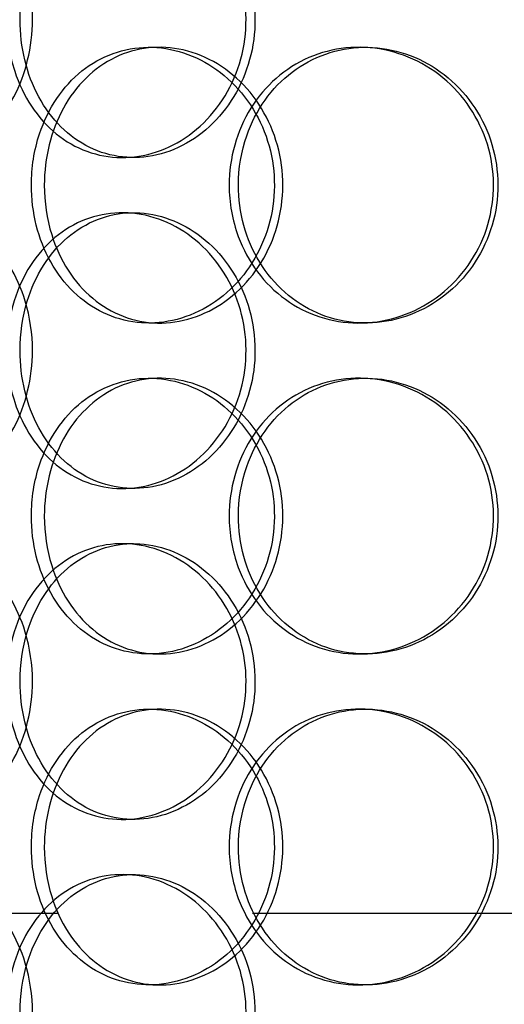
# Model space of a CAD drawing. Units: millimetres. Extents: x -3497 to 33151, y 2412 to 17720.
# Drawn here: x 11649 to 11736, y 11934 to 12113 of the extents above; entities that cross this region are included whole.
import ezdxf

# ---------------------------------------------------------------- set-up
doc = ezdxf.new("R2010")
doc.units = ezdxf.units.MM
doc.header["$LTSCALE"] = 50
doc.linetypes.add('CHAIN', pattern=[0.3543, 0.2362, -0.0295, 0.0591, -0.0295])

# ---------------------------------------------------------------- blocks, each defined once
blk = doc.blocks.new('12896.01_p')
at = {"ltscale": 0.152202}
for p, q in [((10226.1, -472), (10228.05, -472)), ((10264.14, -472), (10265.39, -472)), ((10223.29, -492), (10221.26, -492)), ((10221.26, -502), (10223.29, -502)), ((10228.05, -522), (10226.1, -522)), ((10265.39, -522), (10264.14, -522)), ((10226.1, -532), (10228.05, -532)), ((10264.14, -532), (10265.39, -532)), ((10223.29, -552), (10221.26, -552)), ((10221.26, -562), (10223.29, -562)), ((10228.05, -582), (10226.1, -582)), ((10265.39, -582), (10264.14, -582)), ((10226.1, -592), (10228.05, -592)), ((10264.14, -592), (10265.39, -592)), ((10223.29, -612), (10221.26, -612)), ((10221.26, -622), (10223.29, -622)), ((10228.05, -642), (10226.1, -642)), ((10265.39, -642), (10264.14, -642))]:
    blk.add_line(p, q, dxfattribs=at)
at = {"linetype": 'CHAIN', "ltscale": 23.990969}
blk.add_line((44.89, -629), (13112.77, -629), dxfattribs=at)
at = {"ltscale": 5.955276}
for points in [[(10204.99, -467), (10204.99, -471.94), (10203.78, -476.88), (10201.61, -480.98), (10199.44, -485.07), (10196.34, -488.31), (10192.9, -490.17), (10189.51, -491.99), (10185.82, -492.47), (10182.45, -491.51), (10179, -490.54), (10175.89, -488.06), (10173.57, -484.51), (10171.27, -480.98), (10169.75, -476.4), (10169.17, -471.53), (10168.6, -466.68), (10168.97, -461.57), (10170.24, -457.05), (10171.51, -452.5), (10173.7, -448.57), (10176.54, -445.91), (10179.34, -443.29), (10182.78, -441.91), (10186.32, -442), (10189.88, -442.1), (10193.53, -443.68), (10196.61, -446.49), (10199.74, -449.32), (10202.26, -453.4), (10203.67, -458.03), (10204.54, -460.89), (10204.99, -463.94), (10204.99, -467)], [(10202.73, -467), (10202.73, -471.94), (10203.91, -476.88), (10206.12, -480.98), (10208.33, -485.07), (10211.57, -488.31), (10215.37, -490.17), (10219.11, -491.99), (10223.39, -492.47), (10227.51, -491.51), (10231.73, -490.54), (10235.78, -488.06), (10238.89, -484.51), (10241.98, -480.98), (10244.14, -476.4), (10244.95, -471.53), (10245.76, -466.68), (10245.23, -461.57), (10243.46, -457.05), (10241.68, -452.5), (10238.65, -448.57), (10234.96, -445.91), (10231.32, -443.29), (10227.04, -441.91), (10222.87, -442), (10218.69, -442.1), (10214.63, -443.68), (10211.34, -446.49), (10208.01, -449.32), (10205.46, -453.4), (10204.04, -458.03), (10203.17, -460.89), (10202.73, -463.94), (10202.73, -467)], [(10207.13, -497), (10207.13, -492.06), (10208.34, -487.12), (10210.59, -483.02), (10212.84, -478.93), (10216.14, -475.69), (10220, -473.83), (10223.81, -472.01), (10228.15, -471.53), (10232.32, -472.49), (10236.61, -473.46), (10240.7, -475.94), (10243.85, -479.49), (10246.98, -483.02), (10249.17, -487.6), (10249.99, -492.47), (10250.81, -497.32), (10250.27, -502.43), (10248.47, -506.95), (10246.67, -511.5), (10243.62, -515.43), (10239.88, -518.09), (10236.18, -520.71), (10231.85, -522.09), (10227.62, -522), (10223.37, -521.9), (10219.25, -520.32), (10215.9, -517.51), (10212.51, -514.68), (10209.91, -510.6), (10208.47, -505.97), (10207.59, -503.11), (10207.13, -500.06), (10207.13, -497)], [(10242.32, -497), (10242.32, -501.94), (10243.67, -506.88), (10246.18, -510.98), (10248.69, -515.07), (10252.35, -518.31), (10256.59, -520.17), (10260.77, -521.99), (10265.51, -522.47), (10270.03, -521.51), (10274.66, -520.54), (10279.05, -518.06), (10282.42, -514.51), (10285.76, -510.98), (10288.08, -506.4), (10288.95, -501.53), (10289.82, -496.68), (10289.25, -491.57), (10287.34, -487.05), (10285.43, -482.5), (10282.18, -478.57), (10278.16, -475.91), (10274.2, -473.29), (10269.52, -471.91), (10264.92, -472), (10260.3, -472.1), (10255.77, -473.68), (10252.07, -476.49), (10248.32, -479.32), (10245.43, -483.4), (10243.82, -488.03), (10242.83, -490.89), (10242.32, -493.94), (10242.32, -497)], [(10204.99, -527), (10204.99, -531.94), (10203.78, -536.88), (10201.61, -540.98), (10199.44, -545.07), (10196.34, -548.31), (10192.9, -550.17), (10189.51, -551.99), (10185.82, -552.47), (10182.45, -551.51), (10179, -550.54), (10175.89, -548.06), (10173.57, -544.51), (10171.27, -540.98), (10169.75, -536.4), (10169.17, -531.53), (10168.6, -526.68), (10168.97, -521.57), (10170.24, -517.05), (10171.51, -512.5), (10173.7, -508.57), (10176.54, -505.91), (10179.34, -503.29), (10182.78, -501.91), (10186.32, -502), (10189.88, -502.1), (10193.53, -503.68), (10196.61, -506.49), (10199.74, -509.32), (10202.26, -513.4), (10203.67, -518.03), (10204.54, -520.89), (10204.99, -523.94), (10204.99, -527)], [(10202.73, -527), (10202.73, -531.94), (10203.91, -536.88), (10206.12, -540.98), (10208.33, -545.07), (10211.57, -548.31), (10215.37, -550.17), (10219.11, -551.99), (10223.39, -552.47), (10227.51, -551.51), (10231.73, -550.54), (10235.78, -548.06), (10238.89, -544.51), (10241.98, -540.98), (10244.14, -536.4), (10244.95, -531.53), (10245.76, -526.68), (10245.23, -521.57), (10243.46, -517.05), (10241.68, -512.5), (10238.65, -508.57), (10234.96, -505.91), (10231.32, -503.29), (10227.04, -501.91), (10222.87, -502), (10218.69, -502.1), (10214.63, -503.68), (10211.34, -506.49), (10208.01, -509.32), (10205.46, -513.4), (10204.04, -518.03), (10203.17, -520.89), (10202.73, -523.94), (10202.73, -527)], [(10207.13, -557), (10207.13, -552.06), (10208.34, -547.12), (10210.59, -543.02), (10212.84, -538.93), (10216.14, -535.69), (10220, -533.83), (10223.81, -532.01), (10228.15, -531.53), (10232.32, -532.49), (10236.61, -533.46), (10240.7, -535.94), (10243.85, -539.49), (10246.98, -543.02), (10249.17, -547.6), (10249.99, -552.47), (10250.81, -557.32), (10250.27, -562.43), (10248.47, -566.95), (10246.67, -571.5), (10243.62, -575.43), (10239.88, -578.09), (10236.18, -580.71), (10231.85, -582.09), (10227.62, -582), (10223.37, -581.9), (10219.25, -580.32), (10215.9, -577.51), (10212.51, -574.68), (10209.91, -570.6), (10208.47, -565.97), (10207.59, -563.11), (10207.13, -560.06), (10207.13, -557)], [(10242.32, -557), (10242.32, -561.94), (10243.67, -566.88), (10246.18, -570.98), (10248.69, -575.07), (10252.35, -578.31), (10256.59, -580.17), (10260.77, -581.99), (10265.51, -582.47), (10270.03, -581.51), (10274.66, -580.54), (10279.05, -578.06), (10282.42, -574.51), (10285.76, -570.98), (10288.08, -566.4), (10288.95, -561.53), (10289.82, -556.68), (10289.25, -551.57), (10287.34, -547.05), (10285.43, -542.5), (10282.18, -538.57), (10278.16, -535.91), (10274.2, -533.29), (10269.52, -531.91), (10264.92, -532), (10260.3, -532.1), (10255.77, -533.68), (10252.07, -536.49), (10248.32, -539.32), (10245.43, -543.4), (10243.82, -548.03), (10242.83, -550.89), (10242.32, -553.94), (10242.32, -557)], [(10204.99, -587), (10204.99, -591.94), (10203.78, -596.88), (10201.61, -600.98), (10199.44, -605.07), (10196.34, -608.31), (10192.9, -610.17), (10189.51, -611.99), (10185.82, -612.47), (10182.45, -611.51), (10179, -610.54), (10175.89, -608.06), (10173.57, -604.51), (10171.27, -600.98), (10169.75, -596.4), (10169.17, -591.53), (10168.6, -586.68), (10168.97, -581.57), (10170.24, -577.05), (10171.51, -572.5), (10173.7, -568.57), (10176.54, -565.91), (10179.34, -563.29), (10182.78, -561.91), (10186.32, -562), (10189.88, -562.1), (10193.53, -563.68), (10196.61, -566.49), (10199.74, -569.32), (10202.26, -573.4), (10203.67, -578.03), (10204.54, -580.89), (10204.99, -583.94), (10204.99, -587)], [(10202.73, -587), (10202.73, -591.94), (10203.91, -596.88), (10206.12, -600.98), (10208.33, -605.07), (10211.57, -608.31), (10215.37, -610.17), (10219.11, -611.99), (10223.39, -612.47), (10227.51, -611.51), (10231.73, -610.54), (10235.78, -608.06), (10238.89, -604.51), (10241.98, -600.98), (10244.14, -596.4), (10244.95, -591.53), (10245.76, -586.68), (10245.23, -581.57), (10243.46, -577.05), (10241.68, -572.5), (10238.65, -568.57), (10234.96, -565.91), (10231.32, -563.29), (10227.04, -561.91), (10222.87, -562), (10218.69, -562.1), (10214.63, -563.68), (10211.34, -566.49), (10208.01, -569.32), (10205.46, -573.4), (10204.04, -578.03), (10203.17, -580.89), (10202.73, -583.94), (10202.73, -587)], [(10207.13, -617), (10207.13, -612.06), (10208.34, -607.12), (10210.59, -603.02), (10212.84, -598.93), (10216.14, -595.69), (10220, -593.83), (10223.81, -592.01), (10228.15, -591.53), (10232.32, -592.49), (10236.61, -593.46), (10240.7, -595.94), (10243.85, -599.49), (10246.98, -603.02), (10249.17, -607.6), (10249.99, -612.47), (10250.81, -617.32), (10250.27, -622.43), (10248.47, -626.95), (10246.67, -631.5), (10243.62, -635.43), (10239.88, -638.09), (10236.18, -640.71), (10231.85, -642.09), (10227.62, -642), (10223.37, -641.9), (10219.25, -640.32), (10215.9, -637.51), (10212.51, -634.68), (10209.91, -630.6), (10208.47, -625.97), (10207.59, -623.11), (10207.13, -620.06), (10207.13, -617)], [(10242.32, -617), (10242.32, -621.94), (10243.67, -626.88), (10246.18, -630.98), (10248.69, -635.07), (10252.35, -638.31), (10256.59, -640.17), (10260.77, -641.99), (10265.51, -642.47), (10270.03, -641.51), (10274.66, -640.54), (10279.05, -638.06), (10282.42, -634.51), (10285.76, -630.98), (10288.08, -626.4), (10288.95, -621.53), (10289.82, -616.68), (10289.25, -611.57), (10287.34, -607.05), (10285.43, -602.5), (10282.18, -598.57), (10278.16, -595.91), (10274.2, -593.29), (10269.52, -591.91), (10264.92, -592), (10260.3, -592.1), (10255.77, -593.68), (10252.07, -596.49), (10248.32, -599.32), (10245.43, -603.4), (10243.82, -608.03), (10242.83, -610.89), (10242.32, -613.94), (10242.32, -617)], [(10204.99, -647), (10204.99, -651.94), (10203.78, -656.88), (10201.61, -660.98), (10199.44, -665.07), (10196.34, -668.31), (10192.9, -670.17), (10189.51, -671.99), (10185.82, -672.47), (10182.45, -671.51), (10179, -670.54), (10175.89, -668.06), (10173.57, -664.51), (10171.27, -660.98), (10169.75, -656.4), (10169.17, -651.53), (10168.6, -646.68), (10168.97, -641.57), (10170.24, -637.05), (10171.51, -632.5), (10173.7, -628.57), (10176.54, -625.91), (10179.34, -623.29), (10182.78, -621.91), (10186.32, -622), (10189.88, -622.1), (10193.53, -623.68), (10196.61, -626.49), (10199.74, -629.32), (10202.26, -633.4), (10203.67, -638.03), (10204.54, -640.89), (10204.99, -643.94), (10204.99, -647)], [(10202.73, -647), (10202.73, -651.94), (10203.91, -656.88), (10206.12, -660.98), (10208.33, -665.07), (10211.57, -668.31), (10215.37, -670.17), (10219.11, -671.99), (10223.39, -672.47), (10227.51, -671.51), (10231.73, -670.54), (10235.78, -668.06), (10238.89, -664.51), (10241.98, -660.98), (10244.14, -656.4), (10244.95, -651.53), (10245.76, -646.68), (10245.23, -641.57), (10243.46, -637.05), (10241.68, -632.5), (10238.65, -628.57), (10234.96, -625.91), (10231.32, -623.29), (10227.04, -621.91), (10222.87, -622), (10218.69, -622.1), (10214.63, -623.68), (10211.34, -626.49), (10208.01, -629.32), (10205.46, -633.4), (10204.04, -638.03), (10203.17, -640.89), (10202.73, -643.94), (10202.73, -647)]]:
    blk.add_open_spline(points, degree=3, knots=[-3.141593, -3.141593, -3.141593, -3.141593, -2.548374, -2.548374, -2.548374, -1.9561, -1.9561, -1.9561, -1.373298, -1.373298, -1.373298, -0.775825, -0.775825, -0.775825, -0.18228, -0.18228, -0.18228, 0.409527, 0.409527, 0.409527, 1.003875, 1.003875, 1.003875, 1.590619, 1.590619, 1.590619, 2.179212, 2.179212, 2.179212, 2.774697, 2.774697, 2.774697, 3.141593, 3.141593, 3.141593, 3.141593], dxfattribs=at)
at = {"ltscale": 6.011123}
for points in [[(10200.31, -467), (10200.31, -462.08), (10201.5, -457.16), (10203.74, -453.07), (10205.98, -448.98), (10209.27, -445.73), (10213.12, -443.86), (10216.93, -442.03), (10221.27, -441.53), (10225.47, -442.47), (10229.77, -443.42), (10233.88, -445.87), (10237.06, -449.4), (10240.22, -452.9), (10242.43, -457.44), (10243.29, -462.28), (10244.15, -467.1), (10243.65, -472.19), (10241.9, -476.72), (10240.13, -481.27), (10237.1, -485.23), (10233.37, -487.93), (10229.69, -490.6), (10225.34, -492.04), (10221.09, -492), (10216.83, -491.96), (10212.69, -490.45), (10209.3, -487.7), (10205.89, -484.93), (10203.25, -480.91), (10201.76, -476.32), (10200.8, -473.36), (10200.31, -470.18), (10200.31, -467)], [(10204.79, -497), (10204.79, -501.92), (10206.01, -506.84), (10208.29, -510.93), (10210.57, -515.02), (10213.92, -518.27), (10217.84, -520.14), (10221.7, -521.97), (10226.12, -522.47), (10230.38, -521.53), (10234.73, -520.58), (10238.9, -518.13), (10242.12, -514.6), (10245.31, -511.1), (10247.55, -506.56), (10248.42, -501.72), (10249.29, -496.9), (10248.79, -491.81), (10247.01, -487.28), (10245.22, -482.73), (10242.16, -478.77), (10238.38, -476.07), (10234.65, -473.4), (10230.25, -471.96), (10225.93, -472), (10221.61, -472.04), (10217.4, -473.55), (10213.96, -476.3), (10210.48, -479.07), (10207.79, -483.09), (10206.27, -487.68), (10205.29, -490.64), (10204.79, -493.82), (10204.79, -497)], [(10240.64, -497), (10240.64, -492.08), (10242.01, -487.16), (10244.55, -483.07), (10247.09, -478.98), (10250.8, -475.73), (10255.11, -473.86), (10259.36, -472.03), (10264.17, -471.53), (10268.78, -472.47), (10273.5, -473.42), (10277.97, -475.87), (10281.41, -479.4), (10284.82, -482.9), (10287.19, -487.44), (10288.11, -492.28), (10289.03, -497.1), (10288.5, -502.19), (10286.62, -506.72), (10284.72, -511.27), (10281.46, -515.23), (10277.41, -517.93), (10273.4, -520.6), (10268.65, -522.04), (10263.96, -522), (10259.26, -521.96), (10254.63, -520.45), (10250.83, -517.7), (10246.99, -514.93), (10244, -510.91), (10242.3, -506.32), (10241.21, -503.36), (10240.64, -500.18), (10240.64, -497)], [(10200.31, -527), (10200.31, -522.08), (10201.5, -517.16), (10203.74, -513.07), (10205.98, -508.98), (10209.27, -505.73), (10213.12, -503.86), (10216.93, -502.03), (10221.27, -501.53), (10225.47, -502.47), (10229.77, -503.42), (10233.88, -505.87), (10237.06, -509.4), (10240.22, -512.9), (10242.43, -517.44), (10243.29, -522.28), (10244.15, -527.1), (10243.65, -532.19), (10241.9, -536.72), (10240.13, -541.27), (10237.1, -545.23), (10233.37, -547.93), (10229.69, -550.6), (10225.34, -552.04), (10221.09, -552), (10216.83, -551.96), (10212.69, -550.45), (10209.3, -547.7), (10205.89, -544.93), (10203.25, -540.91), (10201.76, -536.32), (10200.8, -533.36), (10200.31, -530.18), (10200.31, -527)], [(10204.79, -557), (10204.79, -561.92), (10206.01, -566.84), (10208.29, -570.93), (10210.57, -575.02), (10213.92, -578.27), (10217.84, -580.14), (10221.7, -581.97), (10226.12, -582.47), (10230.38, -581.53), (10234.73, -580.58), (10238.9, -578.13), (10242.12, -574.6), (10245.31, -571.1), (10247.55, -566.56), (10248.42, -561.72), (10249.29, -556.9), (10248.79, -551.81), (10247.01, -547.28), (10245.22, -542.73), (10242.16, -538.77), (10238.38, -536.07), (10234.65, -533.4), (10230.25, -531.96), (10225.93, -532), (10221.61, -532.04), (10217.4, -533.55), (10213.96, -536.3), (10210.48, -539.07), (10207.79, -543.09), (10206.27, -547.68), (10205.29, -550.64), (10204.79, -553.82), (10204.79, -557)], [(10240.64, -557), (10240.64, -552.08), (10242.01, -547.16), (10244.55, -543.07), (10247.09, -538.98), (10250.8, -535.73), (10255.11, -533.86), (10259.36, -532.03), (10264.17, -531.53), (10268.78, -532.47), (10273.5, -533.42), (10277.97, -535.87), (10281.41, -539.4), (10284.82, -542.9), (10287.19, -547.44), (10288.11, -552.28), (10289.03, -557.1), (10288.5, -562.19), (10286.62, -566.72), (10284.72, -571.27), (10281.46, -575.23), (10277.41, -577.93), (10273.4, -580.6), (10268.65, -582.04), (10263.96, -582), (10259.26, -581.96), (10254.63, -580.45), (10250.83, -577.7), (10246.99, -574.93), (10244, -570.91), (10242.3, -566.32), (10241.21, -563.36), (10240.64, -560.18), (10240.64, -557)], [(10200.31, -587), (10200.31, -582.08), (10201.5, -577.16), (10203.74, -573.07), (10205.98, -568.98), (10209.27, -565.73), (10213.12, -563.86), (10216.93, -562.03), (10221.27, -561.53), (10225.47, -562.47), (10229.77, -563.42), (10233.88, -565.87), (10237.06, -569.4), (10240.22, -572.9), (10242.43, -577.44), (10243.29, -582.28), (10244.15, -587.1), (10243.65, -592.19), (10241.9, -596.72), (10240.13, -601.27), (10237.1, -605.23), (10233.37, -607.93), (10229.69, -610.6), (10225.34, -612.04), (10221.09, -612), (10216.83, -611.96), (10212.69, -610.45), (10209.3, -607.7), (10205.89, -604.93), (10203.25, -600.91), (10201.76, -596.32), (10200.8, -593.36), (10200.31, -590.18), (10200.31, -587)], [(10204.79, -617), (10204.79, -621.92), (10206.01, -626.84), (10208.29, -630.93), (10210.57, -635.02), (10213.92, -638.27), (10217.84, -640.14), (10221.7, -641.97), (10226.12, -642.47), (10230.38, -641.53), (10234.73, -640.58), (10238.9, -638.13), (10242.12, -634.6), (10245.31, -631.1), (10247.55, -626.56), (10248.42, -621.72), (10249.29, -616.9), (10248.79, -611.81), (10247.01, -607.28), (10245.22, -602.73), (10242.16, -598.77), (10238.38, -596.07), (10234.65, -593.4), (10230.25, -591.96), (10225.93, -592), (10221.61, -592.04), (10217.4, -593.55), (10213.96, -596.3), (10210.48, -599.07), (10207.79, -603.09), (10206.27, -607.68), (10205.29, -610.64), (10204.79, -613.82), (10204.79, -617)], [(10240.64, -617), (10240.64, -612.08), (10242.01, -607.16), (10244.55, -603.07), (10247.09, -598.98), (10250.8, -595.73), (10255.11, -593.86), (10259.36, -592.03), (10264.17, -591.53), (10268.78, -592.47), (10273.5, -593.42), (10277.97, -595.87), (10281.41, -599.4), (10284.82, -602.9), (10287.19, -607.44), (10288.11, -612.28), (10289.03, -617.1), (10288.5, -622.19), (10286.62, -626.72), (10284.72, -631.27), (10281.46, -635.23), (10277.41, -637.93), (10273.4, -640.6), (10268.65, -642.04), (10263.96, -642), (10259.26, -641.96), (10254.63, -640.45), (10250.83, -637.7), (10246.99, -634.93), (10244, -630.91), (10242.3, -626.32), (10241.21, -623.36), (10240.64, -620.18), (10240.64, -617)], [(10200.31, -647), (10200.31, -642.08), (10201.5, -637.16), (10203.74, -633.07), (10205.98, -628.98), (10209.27, -625.73), (10213.12, -623.86), (10216.93, -622.03), (10221.27, -621.53), (10225.47, -622.47), (10229.77, -623.42), (10233.88, -625.87), (10237.06, -629.4), (10240.22, -632.9), (10242.43, -637.44), (10243.29, -642.28), (10244.15, -647.1), (10243.65, -652.19), (10241.9, -656.72), (10240.13, -661.27), (10237.1, -665.23), (10233.37, -667.93), (10229.69, -670.6), (10225.34, -672.04), (10221.09, -672), (10216.83, -671.96), (10212.69, -670.45), (10209.3, -667.7), (10205.89, -664.93), (10203.25, -660.91), (10201.76, -656.32), (10200.8, -653.36), (10200.31, -650.18), (10200.31, -647)]]:
    blk.add_open_spline(points, degree=3, knots=[-3.141593, -3.141593, -3.141593, -3.141593, -2.550756, -2.550756, -2.550756, -1.9595, -1.9595, -1.9595, -1.37715, -1.37715, -1.37715, -0.781065, -0.781065, -0.781065, -0.190012, -0.190012, -0.190012, 0.399119, 0.399119, 0.399119, 0.991975, 0.991975, 0.991975, 1.578384, 1.578384, 1.578384, 2.166167, 2.166167, 2.166167, 2.759628, 2.759628, 2.759628, 3.141593, 3.141593, 3.141593, 3.141593], dxfattribs=at)

msp = doc.modelspace()

# ---------------------------------------------------------------- block references
msp.add_blockref('12896.01_p', (1445.844, 12579.859))

doc.saveas('drawing.dxf')
